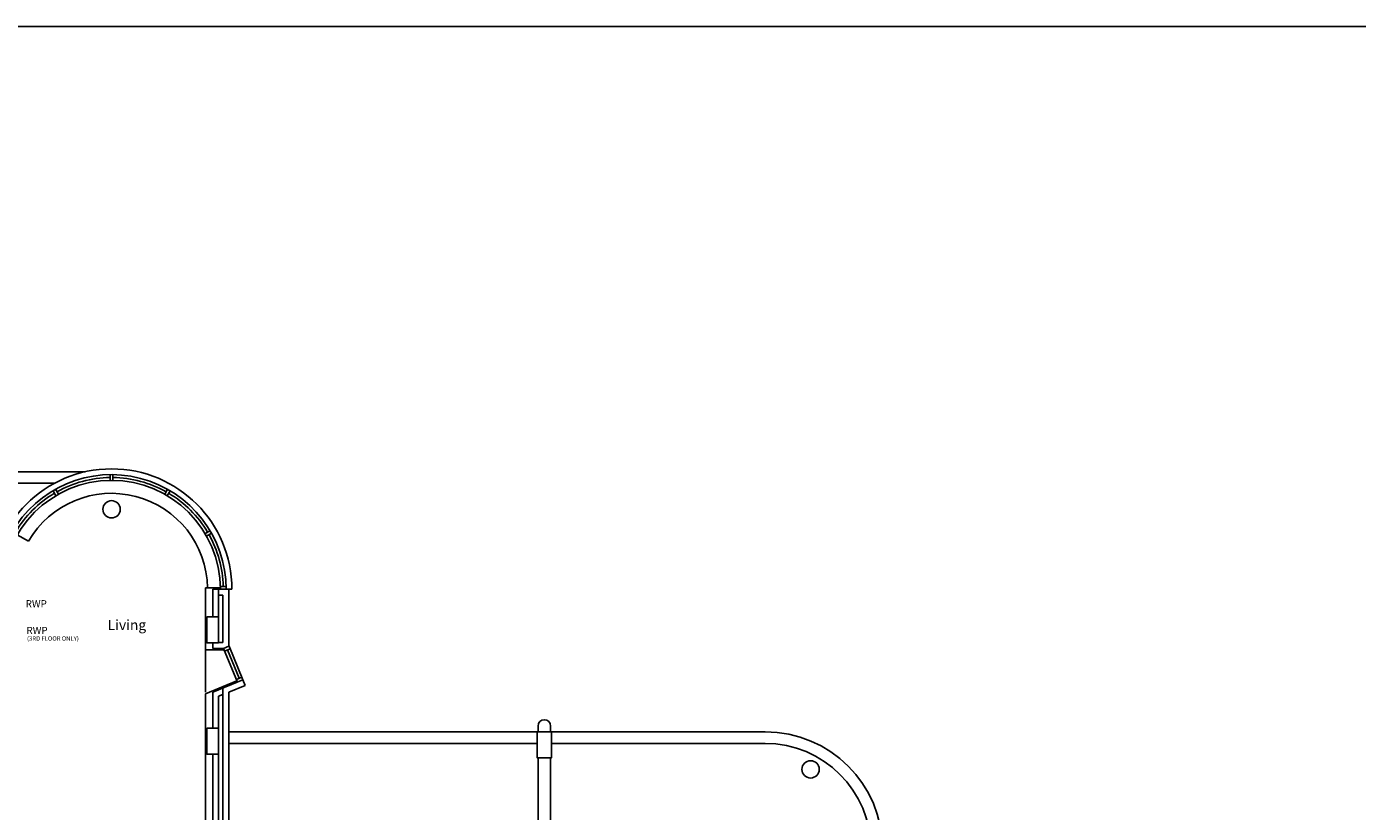
# Model space of a CAD drawing. Extents: x 60121 to 143991, y -182120 to 37780.
# Drawn here: x 89401 to 112426, y -65938 to -52356 of the extents above; entities that cross this region are included whole.
import ezdxf

# ---------------------------------------------------------------- set-up
doc = ezdxf.new("R2010")
doc.units = 0
doc.header["$MEASUREMENT"] = 0
doc.layers.get('0').update_dxf_attribs({"linetype": 'CONTINUOUS'})
doc.layers.add('0TITLE', color=3, linetype='CONTINUOUS')
doc.styles.add('PRC', font='romans.shx', dxfattribs={"height": 75})
doc.styles.add('ROMANS', font='simplex.shx', dxfattribs={"height": 250})

msp = doc.modelspace()

# ---------------------------------------------------------------- linework, layer by layer
at = {"linetype": 'CONTINUOUS'}
for p, q in [((90417, -60060), (86251, -60060)), ((89881, -60260), (86268, -60260)), ((90846, -60210), (90846, -60110)), ((90896, -60210), (90896, -60110)), ((89908, -60475), (89858, -60388)), ((89951, -60450), (89901, -60363)), ((91790, -60450), (91840, -60363)), ((91834, -60475), (91884, -60388)), ((89433, -61263), (89240, -61152)), ((92489, -61130), (92575, -61080)), ((92514, -61173), (92600, -61123)), ((92753, -62068), (92496, -62068)), ((92496, -63142), (92496, -62068)), ((92621, -62093), (92901, -62093)), ((92621, -62571), (92621, -62093)), ((92721, -62571), (92721, -62093)), ((92753, -62043), (92853, -62043)), ((92854, -62093), (92754, -62093)), ((92901, -63079), (92901, -62093)), ((92904, -62093), (92954, -62093)), ((92721, -62198), (92796, -62198)), ((92796, -63012), (92796, -62198)), ((92621, -63117), (92621, -63021)), ((92796, -63012), (92721, -63012)), ((92809, -63117), (92901, -63079)), ((92904, -63078), (93145, -63660)), ((92496, -63142), (92496, -63877)), ((92819, -63142), (92496, -63142)), ((92809, -63117), (92621, -63117)), ((92809, -63117), (93050, -63699)), ((92828, -63164), (92923, -63124)), ((92875, -63144), (93078, -63633)), ((92496, -63902), (93040, -63676)), ((92621, -63877), (93145, -63660)), ((92901, -63875), (93185, -63757)), ((93031, -63653), (93126, -63614)), ((93145, -63660), (93185, -63757)), ((92496, -66976), (92496, -63902)), ((92621, -64500), (92621, -63877)), ((92721, -63944), (92796, -63913)), ((92721, -64500), (92721, -63944)), ((92796, -66998), (92796, -63805)), ((92901, -66893), (92901, -63875)), ((98251, -64560), (98251, -64460)), ((98466, -64560), (98466, -64460)), ((98251, -64560), (92904, -64560)), ((102178, -64560), (98466, -64560)), ((98233, -64760), (92904, -64760)), ((102178, -64760), (98483, -64760)), ((92621, -67001), (92621, -64950)), ((92721, -67001), (92721, -64950)), ((98251, -66896), (98251, -65010)), ((98466, -66896), (98466, -65010))]:
    msp.add_line(p, q, dxfattribs=at)
for points in [[(92721, -62571), (92721, -63021), (92521, -63021), (92521, -62571)], [(92721, -64500), (92721, -64950), (92521, -64950), (92521, -64500)], [(98483, -64560), (98483, -65010), (98233, -65010), (98233, -64560)]]:
    msp.add_lwpolyline(points, close=True)
for centre in [(90871, -60710), (102966, -65210)]:
    msp.add_circle(centre, 150, dxfattribs=at)
for centre in [(90871, -60710), (102966, -65210)]:
    msp.add_circle(centre, 150)
for centre, radius, start, end in [((90871, -62093), 2083, 0, 180), ((90871, -62093), 1883, 0, 180), ((90871, -62093), 1983, 0, 150.7607), ((90871, -62093), 1933, 90.741, 119.259), ((90871, -62093), 1933, 60.741, 89.259), ((90871, -62093), 1933, 120.741, 149.259), ((90871, -62093), 1660, 0.8629, 150), ((90871, -62093), 1933, 30.741, 59.259), ((90871, -62093), 1933, 1.4822, 29.259), ((98358, -64460), 108, 0, 180), ((102178, -66593), 2033, 0, 90), ((102178, -66593), 1833, 0, 90)]:
    msp.add_arc(centre, radius, start, end, dxfattribs=at)
at = {"layer": '0TITLE', "color": 0, "linetype": 'CONTINUOUS'}
msp.add_lwpolyline([(117372, -52356), (60672, -52356), (60672, -92036), (117372, -92036)], close=True, dxfattribs=at)

# ---------------------------------------------------------------- texts
at = {"style": 'PRC'}
for s, height, p in [('RWP', 125, (89385, -62407)), ('RWP', 125, (89399, -62869)), ('(3RD FLOOR ONLY)', 75, (89409, -62983))]:
    msp.add_text(s, height=height, dxfattribs=at).set_placement(p)
at = {"linetype": 'CONTINUOUS', "style": 'ROMANS'}
msp.add_text('Living', height=175, dxfattribs=at).set_placement((90804, -62798))

doc.saveas('drawing.dxf')
